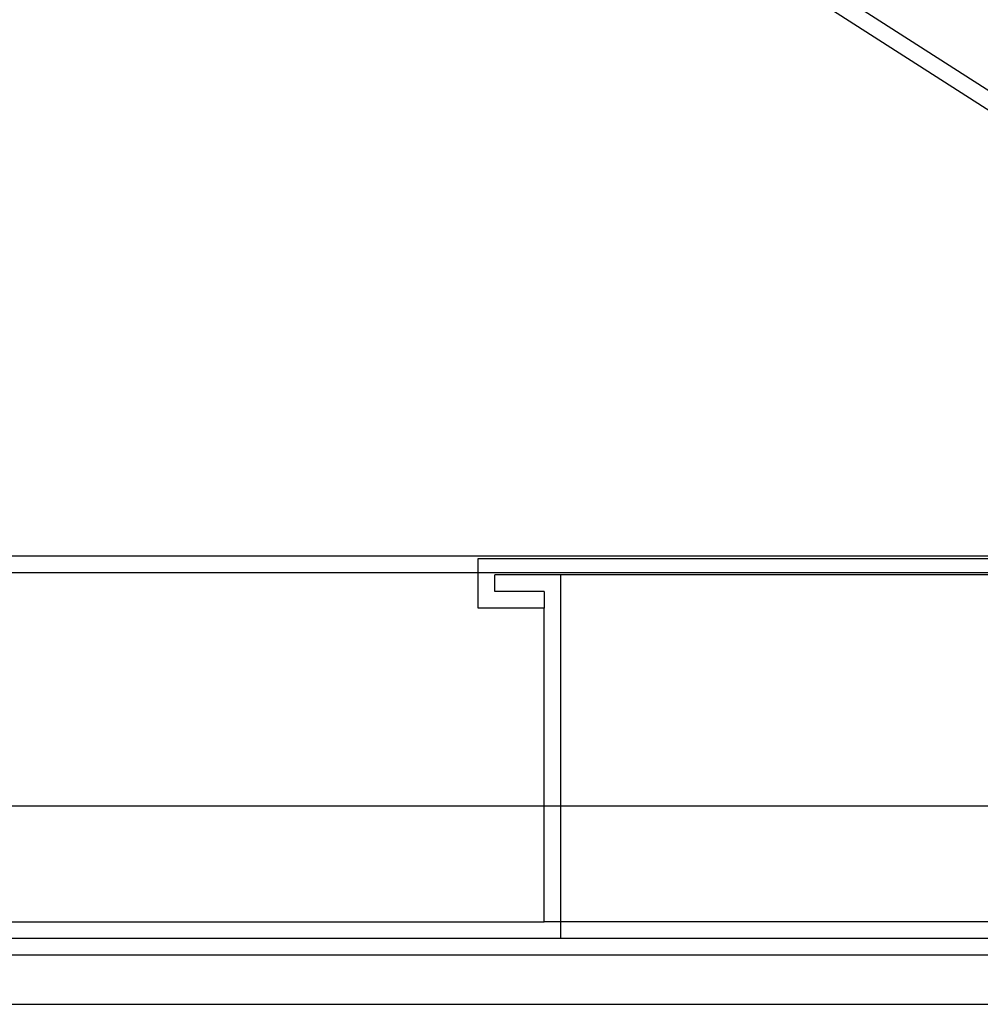
# Model space of a CAD drawing. Extents: x -23.8 to 26.8, y -17.5 to 18.4.
# Drawn here: x -1 to 6.3, y -8.8 to -1.4 of the extents above; entities that cross this region are included whole.
import ezdxf

# ---------------------------------------------------------------- set-up
doc = ezdxf.new("R2010")
doc.units = 0
doc.header["$MEASUREMENT"] = 0
doc.layers.get('0').update_dxf_attribs({"linetype": 'CONTINUOUS'})

msp = doc.modelspace()

# ---------------------------------------------------------------- linework, layer by layer
for p, q in [((8.0471, -3.184), (-18.1994, 13.6533)), ((8.1146, -3.0788), (-17.9686, 13.6537)), ((10.2568, -5.4526), (-14.9158, -5.4526)), ((2.4585, -5.4692), (9.3665, -5.4692)), ((2.4585, -5.5776), (2.4585, -5.4692)), ((2.4585, -5.5776), (-2.3695, -5.5776)), ((2.4585, -5.8442), (2.4585, -5.5776)), ((9.3665, -5.5776), (2.4585, -5.5776)), ((2.5835, -5.7192), (2.5835, -5.5942)), ((3.0835, -5.5942), (2.5835, -5.5942)), ((8.7415, -5.5942), (3.0835, -5.5942)), ((3.0835, -7.3442), (3.0835, -5.5942)), ((2.9585, -5.7192), (2.5835, -5.7192)), ((2.9585, -5.7192), (2.9585, -5.8442)), ((2.9585, -5.8442), (2.4585, -5.8442)), ((2.9585, -7.3442), (2.9585, -5.8442)), ((2.9585, -7.3442), (-2.8695, -7.3442)), ((2.9585, -8.2192), (2.9585, -7.3442)), ((3.0835, -7.3442), (2.9585, -7.3442)), ((3.0835, -8.2192), (3.0835, -7.3442)), ((8.7415, -7.3442), (3.0835, -7.3442)), ((-2.8695, -8.2192), (2.9585, -8.2192)), ((3.0835, -8.2192), (2.9585, -8.2192)), ((3.0835, -8.3442), (3.0835, -8.2192)), ((8.7415, -8.2192), (3.0835, -8.2192)), ((-2.9945, -8.3442), (3.0835, -8.3442)), ((3.0835, -8.3442), (8.7415, -8.3442)), ((-21.0695, -8.4692), (10.2568, -8.4692)), ((-21.0695, -8.8442), (10.2568, -8.8442))]:
    msp.add_line(p, q)

doc.saveas('drawing.dxf')
